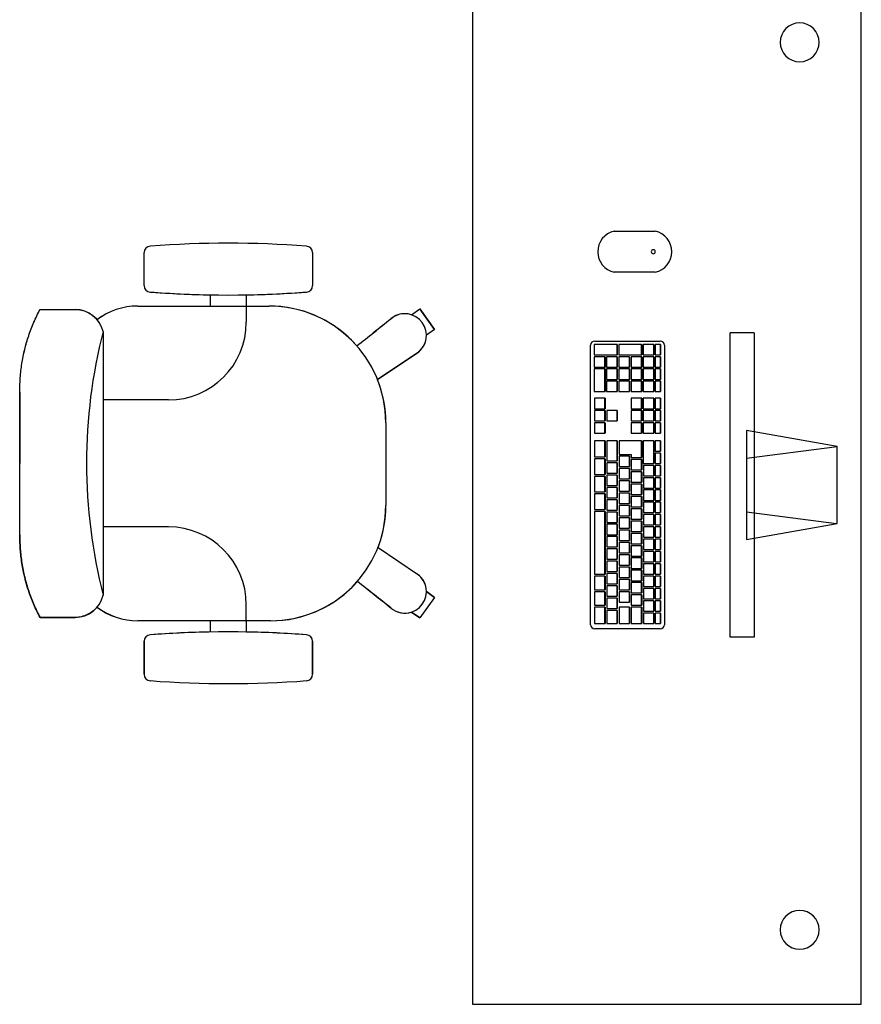
# Model space of a CAD drawing. Extents: x -104 to 203, y -167 to 46.
# Drawn here: x -16 to -15, y -140 to -138 of the extents above; entities that cross this region are included whole.
import ezdxf

# ---------------------------------------------------------------- set-up
doc = ezdxf.new("R2010")
doc.units = 0
doc.layers.add('BASE', color=8, linetype='Continuous')

msp = doc.modelspace()

# ---------------------------------------------------------------- linework, layer by layer
at = {"layer": 'BASE', "color": 8}
for p, q in [((-15.2311, -138.3934), (-15.2311, -139.9934)), ((-14.6311, -139.9934), (-14.6311, -138.3934)), ((-15.0125, -138.7999), (-14.949, -138.7999)), ((-15.7376, -138.8838), (-15.7376, -138.833)), ((-15.7376, -138.8838), (-15.7376, -138.833)), ((-15.7376, -138.8838), (-15.7376, -138.833)), ((-15.4776, -138.833), (-15.4776, -138.8838)), ((-15.4776, -138.833), (-15.4776, -138.8838)), ((-15.4776, -138.833), (-15.4776, -138.8838)), ((-14.949, -138.8634), (-15.0125, -138.8634)), ((-15.635, -138.9154), (-15.635, -138.8982)), ((-15.635, -138.9154), (-15.635, -138.8982)), ((-15.635, -138.9154), (-15.635, -138.8982)), ((-15.58, -138.8981), (-15.58, -138.9154)), ((-15.58, -138.8981), (-15.58, -138.9154)), ((-15.58, -138.8981), (-15.58, -138.9154)), ((-15.8982, -138.9206), (-15.844, -138.9206)), ((-15.8982, -138.9206), (-15.854, -138.9206)), ((-15.8882, -138.9206), (-15.844, -138.9206)), ((-15.7476, -138.9154), (-15.635, -138.9154)), ((-15.7476, -138.9154), (-15.5451, -138.9154)), ((-15.7476, -138.9154), (-15.5451, -138.9154)), ((-15.58, -138.9154), (-15.5451, -138.9154)), ((-15.58, -138.9154), (-15.58, -138.9404)), ((-15.3251, -138.9289), (-15.3124, -138.9198)), ((-15.3251, -138.9289), (-15.3124, -138.9198)), ((-15.3251, -138.9289), (-15.3124, -138.9198)), ((-15.3124, -138.9198), (-15.2894, -138.9514)), ((-15.2894, -138.9514), (-15.3124, -138.9198)), ((-15.2894, -138.9514), (-15.3124, -138.9198)), ((-15.2894, -138.9514), (-15.3124, -138.9198)), ((-15.2894, -138.9514), (-15.3124, -138.9198)), ((-15.2894, -138.9514), (-15.3124, -138.9198)), ((-15.2894, -138.9514), (-15.3124, -138.9198)), ((-15.3571, -138.9352), (-15.355, -138.9337)), ((-15.355, -138.9337), (-15.3571, -138.9352)), ((-15.355, -138.9337), (-15.3571, -138.9352)), ((-15.8009, -138.9546), (-15.8009, -139.3611)), ((-15.2894, -138.9514), (-15.302, -138.9606)), ((-15.2894, -138.9514), (-15.302, -138.9606)), ((-15.2894, -138.9514), (-15.302, -138.9606)), ((-14.7964, -138.9567), (-14.8335, -138.9567)), ((-14.8335, -139.4266), (-14.8335, -138.9567)), ((-14.7964, -138.9567), (-14.7964, -139.4266)), ((-15.0423, -138.9695), (-14.9412, -138.9695)), ((-15.3158, -138.9876), (-15.3774, -139.0291)), ((-15.3774, -139.0291), (-15.3158, -138.9876)), ((-15.3774, -139.0291), (-15.3158, -138.9876)), ((-15.0487, -139.4074), (-15.0487, -138.9759)), ((-15.0078, -138.9746), (-15.043, -138.9746)), ((-15.043, -138.9746), (-15.043, -138.9906)), ((-15.0078, -138.9906), (-15.0078, -138.9746)), ((-15.0078, -138.9746), (-15.0075, -138.9746)), ((-15.0075, -138.9746), (-15.0075, -138.9906)), ((-14.97, -138.9746), (-15.0051, -138.9746)), ((-15.0051, -138.9746), (-15.0051, -138.9906)), ((-14.97, -138.9906), (-14.97, -138.9746)), ((-14.97, -138.9746), (-14.9697, -138.9746)), ((-14.9697, -138.9746), (-14.9697, -138.9906)), ((-14.9513, -138.9746), (-14.9675, -138.9746)), ((-14.9675, -138.9746), (-14.9675, -138.9906)), ((-14.9513, -138.9906), (-14.9513, -138.9746)), ((-14.9513, -138.9746), (-14.951, -138.9746)), ((-14.951, -138.9746), (-14.951, -138.9906)), ((-14.9491, -138.9746), (-14.9491, -138.9906)), ((-14.9411, -138.9746), (-14.9491, -138.9746)), ((-14.9411, -138.9906), (-14.9411, -138.9746)), ((-14.9411, -138.9746), (-14.9408, -138.9746)), ((-14.9408, -138.9746), (-14.9408, -138.9906)), ((-14.9348, -138.9759), (-14.9348, -139.4074)), ((-15.043, -138.9906), (-15.0078, -138.9906)), ((-15.0267, -138.9936), (-15.043, -138.9936)), ((-15.043, -138.9936), (-15.043, -139.0096)), ((-15.0267, -139.0096), (-15.0267, -138.9936)), ((-15.0267, -138.9936), (-15.0265, -138.9936)), ((-15.0265, -138.9936), (-15.0265, -139.0096)), ((-15.0078, -138.9936), (-15.0241, -138.9936)), ((-15.0241, -138.9936), (-15.0241, -139.0096)), ((-15.0078, -138.9906), (-15.0075, -138.9906)), ((-15.0078, -139.0096), (-15.0078, -138.9936)), ((-15.0078, -138.9936), (-15.0075, -138.9936)), ((-15.0075, -138.9936), (-15.0075, -139.0096)), ((-15.0051, -138.9906), (-14.97, -138.9906)), ((-14.9889, -138.9936), (-15.0051, -138.9936)), ((-15.0051, -138.9936), (-15.0051, -139.0096)), ((-14.9889, -139.0096), (-14.9889, -138.9936)), ((-14.9889, -138.9936), (-14.9886, -138.9936)), ((-14.9886, -138.9936), (-14.9886, -139.0096)), ((-14.97, -138.9936), (-14.9862, -138.9936)), ((-14.9862, -138.9936), (-14.9862, -139.0096)), ((-14.97, -138.9906), (-14.9697, -138.9906)), ((-14.97, -139.0096), (-14.97, -138.9936)), ((-14.97, -138.9936), (-14.9697, -138.9936)), ((-14.9697, -138.9936), (-14.9697, -139.0096)), ((-14.9675, -138.9906), (-14.9513, -138.9906)), ((-14.9513, -138.9936), (-14.9675, -138.9936)), ((-14.9675, -138.9936), (-14.9675, -139.0096)), ((-14.9513, -138.9906), (-14.951, -138.9906)), ((-14.9513, -139.0096), (-14.9513, -138.9936)), ((-14.9513, -138.9936), (-14.951, -138.9936)), ((-14.951, -138.9936), (-14.951, -139.0096)), ((-14.9491, -138.9906), (-14.9411, -138.9906)), ((-14.9491, -138.9936), (-14.9491, -139.0096)), ((-14.9411, -138.9936), (-14.9491, -138.9936)), ((-14.9411, -138.9906), (-14.9408, -138.9906)), ((-14.9411, -139.0096), (-14.9411, -138.9936)), ((-14.9411, -138.9936), (-14.9408, -138.9936)), ((-14.9408, -138.9936), (-14.9408, -139.0096)), ((-15.043, -139.0096), (-15.0267, -139.0096)), ((-15.0267, -139.0126), (-15.043, -139.0126)), ((-15.043, -139.0126), (-15.043, -139.0476)), ((-15.0267, -139.0096), (-15.0265, -139.0096)), ((-15.0267, -139.0476), (-15.0267, -139.0126)), ((-15.0267, -139.0126), (-15.0265, -139.0126)), ((-15.0265, -139.0126), (-15.0265, -139.0476)), ((-15.0241, -139.0096), (-15.0078, -139.0096)), ((-15.0078, -139.0126), (-15.0241, -139.0126)), ((-15.0241, -139.0126), (-15.0241, -139.0286)), ((-15.0078, -139.0096), (-15.0075, -139.0096)), ((-15.0078, -139.0286), (-15.0078, -139.0126)), ((-15.0078, -139.0126), (-15.0075, -139.0126)), ((-15.0075, -139.0126), (-15.0075, -139.0286)), ((-15.0051, -139.0096), (-14.9889, -139.0096)), ((-14.9889, -139.0126), (-15.0051, -139.0126)), ((-15.0051, -139.0126), (-15.0051, -139.0286)), ((-14.9889, -139.0096), (-14.9886, -139.0096)), ((-14.9889, -139.0286), (-14.9889, -139.0126)), ((-14.9889, -139.0126), (-14.9886, -139.0126)), ((-14.9886, -139.0126), (-14.9886, -139.0286)), ((-14.9862, -139.0096), (-14.97, -139.0096)), ((-14.97, -139.0126), (-14.9862, -139.0126)), ((-14.9862, -139.0126), (-14.9862, -139.0286)), ((-14.97, -139.0096), (-14.9697, -139.0096)), ((-14.97, -139.0286), (-14.97, -139.0126)), ((-14.97, -139.0126), (-14.9697, -139.0126)), ((-14.9697, -139.0126), (-14.9697, -139.0286)), ((-14.9675, -139.0096), (-14.9513, -139.0096)), ((-14.9513, -139.0126), (-14.9675, -139.0126)), ((-14.9675, -139.0126), (-14.9675, -139.0286)), ((-14.9513, -139.0096), (-14.951, -139.0096)), ((-14.9513, -139.0286), (-14.9513, -139.0126)), ((-14.9513, -139.0126), (-14.951, -139.0126)), ((-14.951, -139.0126), (-14.951, -139.0286)), ((-14.9491, -139.0096), (-14.9411, -139.0096)), ((-14.9491, -139.0126), (-14.9491, -139.0286)), ((-14.9411, -139.0126), (-14.9491, -139.0126)), ((-14.9411, -139.0096), (-14.9408, -139.0096)), ((-14.9411, -139.0286), (-14.9411, -139.0126)), ((-14.9411, -139.0126), (-14.9408, -139.0126)), ((-14.9408, -139.0126), (-14.9408, -139.0286)), ((-15.0241, -139.0286), (-15.0078, -139.0286)), ((-15.0078, -139.0316), (-15.0241, -139.0316)), ((-15.0241, -139.0316), (-15.0241, -139.0476)), ((-15.0078, -139.0286), (-15.0075, -139.0286)), ((-15.0078, -139.0476), (-15.0078, -139.0316)), ((-15.0078, -139.0316), (-15.0075, -139.0316)), ((-15.0075, -139.0316), (-15.0075, -139.0476)), ((-15.0051, -139.0286), (-14.9889, -139.0286)), ((-14.9889, -139.0316), (-15.0051, -139.0316)), ((-15.0051, -139.0316), (-15.0051, -139.0476)), ((-14.9889, -139.0286), (-14.9886, -139.0286)), ((-14.9889, -139.0476), (-14.9889, -139.0316)), ((-14.9889, -139.0316), (-14.9886, -139.0316)), ((-14.9886, -139.0316), (-14.9886, -139.0476)), ((-14.9862, -139.0286), (-14.97, -139.0286)), ((-14.97, -139.0316), (-14.9862, -139.0316)), ((-14.9862, -139.0316), (-14.9862, -139.0476)), ((-14.97, -139.0286), (-14.9697, -139.0286)), ((-14.97, -139.0476), (-14.97, -139.0316)), ((-14.97, -139.0316), (-14.9697, -139.0316)), ((-14.9697, -139.0316), (-14.9697, -139.0476)), ((-14.9675, -139.0286), (-14.9513, -139.0286)), ((-14.9513, -139.0316), (-14.9675, -139.0316)), ((-14.9675, -139.0316), (-14.9675, -139.0476)), ((-14.9513, -139.0286), (-14.951, -139.0286)), ((-14.9513, -139.0476), (-14.9513, -139.0316)), ((-14.9513, -139.0316), (-14.951, -139.0316)), ((-14.951, -139.0316), (-14.951, -139.0476)), ((-14.9491, -139.0286), (-14.9411, -139.0286)), ((-14.9491, -139.0316), (-14.9491, -139.0476)), ((-14.9411, -139.0316), (-14.9491, -139.0316)), ((-14.9411, -139.0286), (-14.9408, -139.0286)), ((-14.9411, -139.0476), (-14.9411, -139.0316)), ((-14.9411, -139.0316), (-14.9408, -139.0316)), ((-14.9408, -139.0316), (-14.9408, -139.0476)), ((-15.9296, -139.1584), (-15.9296, -139.0482)), ((-15.9296, -139.0482), (-15.9296, -139.1584)), ((-15.043, -139.0476), (-15.0267, -139.0476)), ((-15.0267, -139.0476), (-15.0265, -139.0476)), ((-15.0241, -139.0476), (-15.0078, -139.0476)), ((-15.0078, -139.0476), (-15.0075, -139.0476)), ((-15.0051, -139.0476), (-14.9889, -139.0476)), ((-14.9889, -139.0476), (-14.9886, -139.0476)), ((-14.9862, -139.0476), (-14.97, -139.0476)), ((-14.97, -139.0476), (-14.9697, -139.0476)), ((-14.9675, -139.0476), (-14.9513, -139.0476)), ((-14.9513, -139.0476), (-14.951, -139.0476)), ((-14.9491, -139.0476), (-14.9411, -139.0476)), ((-14.9411, -139.0476), (-14.9408, -139.0476)), ((-15.7, -139.0604), (-15.8009, -139.0604)), ((-15.0267, -139.0579), (-15.0427, -139.0579)), ((-15.0427, -139.0579), (-15.0427, -139.0739)), ((-15.0267, -139.0739), (-15.0267, -139.0579)), ((-15.0265, -139.0579), (-15.0267, -139.0579)), ((-15.0265, -139.0579), (-15.0265, -139.0739)), ((-14.97, -139.0579), (-14.9859, -139.0579)), ((-14.9859, -139.0579), (-14.9859, -139.0739)), ((-14.97, -139.0739), (-14.97, -139.0579)), ((-14.9697, -139.0579), (-14.97, -139.0579)), ((-14.9697, -139.0579), (-14.9697, -139.0739)), ((-14.9513, -139.0579), (-14.9675, -139.0579)), ((-14.9675, -139.0579), (-14.9675, -139.0739)), ((-14.9513, -139.0739), (-14.9513, -139.0579)), ((-14.9513, -139.0579), (-14.951, -139.0579)), ((-14.951, -139.0579), (-14.951, -139.0739)), ((-14.9491, -139.0579), (-14.9491, -139.0739)), ((-14.9411, -139.0579), (-14.9491, -139.0579)), ((-14.9411, -139.0739), (-14.9411, -139.0579)), ((-14.9411, -139.0579), (-14.9408, -139.0579)), ((-14.9408, -139.0579), (-14.9408, -139.0739)), ((-15.0427, -139.0739), (-15.0267, -139.0739)), ((-15.0267, -139.0769), (-15.0427, -139.0769)), ((-15.0427, -139.0769), (-15.0427, -139.0929)), ((-15.0267, -139.0739), (-15.0265, -139.0739)), ((-15.0267, -139.0929), (-15.0267, -139.0769)), ((-15.0267, -139.0769), (-15.0265, -139.0769)), ((-15.0265, -139.0769), (-15.0265, -139.0929)), ((-15.0078, -139.0769), (-15.0238, -139.0769)), ((-15.0238, -139.0769), (-15.0238, -139.0929)), ((-15.0078, -139.0929), (-15.0078, -139.0769)), ((-15.0078, -139.0769), (-15.0075, -139.0769)), ((-15.0075, -139.0769), (-15.0075, -139.0929)), ((-14.9859, -139.0739), (-14.97, -139.0739)), ((-14.97, -139.0769), (-14.9859, -139.0769)), ((-14.9859, -139.0769), (-14.9859, -139.0929)), ((-14.97, -139.0739), (-14.9697, -139.0739)), ((-14.97, -139.0929), (-14.97, -139.0769)), ((-14.97, -139.0769), (-14.9697, -139.0769)), ((-14.9697, -139.0769), (-14.9697, -139.0929)), ((-14.9675, -139.0739), (-14.9513, -139.0739)), ((-14.9513, -139.0769), (-14.9675, -139.0769)), ((-14.9675, -139.0769), (-14.9675, -139.0929)), ((-14.9513, -139.0739), (-14.951, -139.0739)), ((-14.9513, -139.0929), (-14.9513, -139.0769)), ((-14.9513, -139.0769), (-14.951, -139.0769)), ((-14.951, -139.0769), (-14.951, -139.0929)), ((-14.9491, -139.0739), (-14.9411, -139.0739)), ((-14.9491, -139.0769), (-14.9491, -139.0929)), ((-14.9411, -139.0769), (-14.9491, -139.0769)), ((-14.9411, -139.0739), (-14.9408, -139.0739)), ((-14.9411, -139.0929), (-14.9411, -139.0769)), ((-14.9411, -139.0769), (-14.9408, -139.0769)), ((-14.9408, -139.0769), (-14.9408, -139.0929)), ((-15.0427, -139.0929), (-15.0267, -139.0929)), ((-15.0265, -139.0929), (-15.0267, -139.0929)), ((-15.0238, -139.0929), (-15.0078, -139.0929)), ((-15.0075, -139.0929), (-15.0078, -139.0929)), ((-14.9859, -139.0929), (-14.97, -139.0929)), ((-14.9697, -139.0929), (-14.97, -139.0929)), ((-14.9675, -139.0929), (-14.9513, -139.0929)), ((-14.9513, -139.0929), (-14.951, -139.0929)), ((-14.9491, -139.0929), (-14.9411, -139.0929)), ((-14.9411, -139.0929), (-14.9408, -139.0929)), ((-15.3646, -139.0959), (-15.3646, -139.2234)), ((-15.3646, -139.0959), (-15.3646, -139.2234)), ((-15.3646, -139.0959), (-15.3646, -139.2234)), ((-15.0267, -139.0959), (-15.0427, -139.0959)), ((-15.0427, -139.0959), (-15.0427, -139.1119)), ((-15.0267, -139.1119), (-15.0267, -139.0959)), ((-15.0267, -139.0959), (-15.0265, -139.0959)), ((-15.0265, -139.0959), (-15.0265, -139.1119)), ((-14.97, -139.0959), (-14.9859, -139.0959)), ((-14.9859, -139.0959), (-14.9859, -139.1119)), ((-14.97, -139.1119), (-14.97, -139.0959)), ((-14.97, -139.0959), (-14.9697, -139.0959)), ((-14.9697, -139.0959), (-14.9697, -139.1119)), ((-14.9513, -139.0959), (-14.9675, -139.0959)), ((-14.9675, -139.0959), (-14.9675, -139.1119)), ((-14.9513, -139.1119), (-14.9513, -139.0959)), ((-14.9513, -139.0959), (-14.951, -139.0959)), ((-14.951, -139.0959), (-14.951, -139.1119)), ((-14.9491, -139.0959), (-14.9491, -139.1119)), ((-14.9411, -139.0959), (-14.9491, -139.0959)), ((-14.9411, -139.1119), (-14.9411, -139.0959)), ((-14.9411, -139.0959), (-14.9408, -139.0959)), ((-14.9408, -139.0959), (-14.9408, -139.1119)), ((-14.8081, -139.1075), (-14.8081, -139.2758)), ((-14.6682, -139.1322), (-14.8081, -139.1075)), ((-15.0427, -139.1119), (-15.0267, -139.1119)), ((-15.0267, -139.1234), (-15.0427, -139.1234)), ((-15.0427, -139.1234), (-15.0427, -139.1484)), ((-15.0265, -139.1119), (-15.0267, -139.1119)), ((-15.0267, -139.1484), (-15.0267, -139.1234)), ((-15.0267, -139.1234), (-15.0265, -139.1234)), ((-15.0265, -139.1234), (-15.0265, -139.1484)), ((-15.0238, -139.1234), (-15.0238, -139.1544)), ((-15.0078, -139.1234), (-15.0238, -139.1234)), ((-15.0078, -139.1544), (-15.0078, -139.1234)), ((-15.0078, -139.1234), (-15.0075, -139.1234)), ((-15.0075, -139.1234), (-15.0075, -139.1544)), ((-14.97, -139.1234), (-15.0048, -139.1234)), ((-15.0048, -139.1234), (-15.0048, -139.1444)), ((-14.9859, -139.1119), (-14.97, -139.1119)), ((-14.9697, -139.1119), (-14.97, -139.1119)), ((-14.97, -139.1494), (-14.97, -139.1234)), ((-14.97, -139.1234), (-14.9697, -139.1234)), ((-14.9697, -139.1234), (-14.9697, -139.1494)), ((-14.9675, -139.1119), (-14.9513, -139.1119)), ((-14.9513, -139.1234), (-14.9675, -139.1234)), ((-14.9675, -139.1234), (-14.9675, -139.1584)), ((-14.9513, -139.1119), (-14.951, -139.1119)), ((-14.9513, -139.1584), (-14.9513, -139.1234)), ((-14.9513, -139.1234), (-14.951, -139.1234)), ((-14.951, -139.1234), (-14.951, -139.1584)), ((-14.9491, -139.1119), (-14.9411, -139.1119)), ((-14.9491, -139.1234), (-14.9491, -139.1394)), ((-14.9411, -139.1234), (-14.9491, -139.1234)), ((-14.9411, -139.1119), (-14.9408, -139.1119)), ((-14.9411, -139.1394), (-14.9411, -139.1234)), ((-14.9411, -139.1234), (-14.9408, -139.1234)), ((-14.9408, -139.1234), (-14.9408, -139.1394)), ((-14.9491, -139.1394), (-14.9411, -139.1394)), ((-14.9411, -139.1394), (-14.9408, -139.1394)), ((-14.8081, -139.1501), (-14.6682, -139.1322)), ((-14.6681, -139.2511), (-14.6682, -139.1322)), ((-15.0427, -139.1484), (-15.0267, -139.1484)), ((-15.0267, -139.1514), (-15.0427, -139.1514)), ((-15.0427, -139.1514), (-15.0427, -139.1754)), ((-15.0267, -139.1484), (-15.0265, -139.1484)), ((-15.0267, -139.1754), (-15.0267, -139.1514)), ((-15.0267, -139.1514), (-15.0265, -139.1514)), ((-15.0265, -139.1514), (-15.0265, -139.1754)), ((-15.0238, -139.1544), (-15.0078, -139.1544)), ((-15.0078, -139.1544), (-15.0075, -139.1544)), ((-15.0048, -139.1444), (-14.9859, -139.1444)), ((-15.0048, -139.1474), (-15.0048, -139.1634)), ((-14.9889, -139.1474), (-15.0048, -139.1474)), ((-14.9889, -139.1634), (-14.9889, -139.1474)), ((-14.9889, -139.1474), (-14.9886, -139.1474)), ((-14.9886, -139.1474), (-14.9886, -139.1634)), ((-14.9859, -139.1444), (-14.9859, -139.1494)), ((-14.9859, -139.1494), (-14.97, -139.1494)), ((-14.9859, -139.1524), (-14.9859, -139.1684)), ((-14.97, -139.1524), (-14.9859, -139.1524)), ((-14.97, -139.1494), (-14.9697, -139.1494)), ((-14.97, -139.1684), (-14.97, -139.1524)), ((-14.97, -139.1524), (-14.9697, -139.1524)), ((-14.9697, -139.1524), (-14.9697, -139.1684)), ((-14.9491, -139.1424), (-14.9491, -139.1584)), ((-14.9411, -139.1424), (-14.9491, -139.1424)), ((-14.9411, -139.1584), (-14.9411, -139.1424)), ((-14.9411, -139.1424), (-14.9408, -139.1424)), ((-14.9408, -139.1424), (-14.9408, -139.1584)), ((-15.9296, -139.2686), (-15.9296, -139.1584)), ((-15.9296, -139.2686), (-15.9296, -139.1584)), ((-15.0238, -139.1574), (-15.0238, -139.1734)), ((-15.0078, -139.1574), (-15.0238, -139.1574)), ((-15.0078, -139.1734), (-15.0078, -139.1574)), ((-15.0078, -139.1574), (-15.0075, -139.1574)), ((-15.0075, -139.1574), (-15.0075, -139.1734)), ((-15.0048, -139.1634), (-14.9889, -139.1634)), ((-15.0048, -139.1664), (-15.0048, -139.1824)), ((-14.9889, -139.1664), (-15.0048, -139.1664)), ((-14.9889, -139.1634), (-14.9886, -139.1634)), ((-14.9889, -139.1824), (-14.9889, -139.1664)), ((-14.9889, -139.1664), (-14.9886, -139.1664)), ((-14.9886, -139.1664), (-14.9886, -139.1824)), ((-14.9859, -139.1684), (-14.97, -139.1684)), ((-14.97, -139.1684), (-14.9697, -139.1684)), ((-14.9675, -139.1584), (-14.9513, -139.1584)), ((-14.9673, -139.1614), (-14.9673, -139.1774)), ((-14.9513, -139.1614), (-14.9673, -139.1614)), ((-14.9513, -139.1584), (-14.951, -139.1584)), ((-14.9513, -139.1774), (-14.9513, -139.1614)), ((-14.9513, -139.1614), (-14.951, -139.1614)), ((-14.951, -139.1614), (-14.951, -139.1774)), ((-14.9491, -139.1584), (-14.9411, -139.1584)), ((-14.9491, -139.1614), (-14.9491, -139.1774)), ((-14.9411, -139.1614), (-14.9491, -139.1614)), ((-14.9411, -139.1584), (-14.9408, -139.1584)), ((-14.9411, -139.1774), (-14.9411, -139.1614)), ((-14.9411, -139.1614), (-14.9408, -139.1614)), ((-14.9408, -139.1614), (-14.9408, -139.1774)), ((-15.0427, -139.1754), (-15.0267, -139.1754)), ((-15.0267, -139.1784), (-15.0427, -139.1784)), ((-15.0427, -139.1784), (-15.0427, -139.2024)), ((-15.0267, -139.1754), (-15.0265, -139.1754)), ((-15.0267, -139.2024), (-15.0267, -139.1784)), ((-15.0267, -139.1784), (-15.0265, -139.1784)), ((-15.0265, -139.1784), (-15.0265, -139.2024)), ((-15.0238, -139.1734), (-15.0078, -139.1734)), ((-15.0238, -139.1764), (-15.0238, -139.1924)), ((-15.0078, -139.1764), (-15.0238, -139.1764)), ((-15.0078, -139.1734), (-15.0075, -139.1734)), ((-15.0078, -139.1924), (-15.0078, -139.1764)), ((-15.0078, -139.1764), (-15.0075, -139.1764)), ((-15.0075, -139.1764), (-15.0075, -139.1924)), ((-15.0048, -139.1824), (-14.9889, -139.1824)), ((-15.0048, -139.1854), (-15.0048, -139.2014)), ((-14.9889, -139.1854), (-15.0048, -139.1854)), ((-14.9889, -139.1824), (-14.9886, -139.1824)), ((-14.9889, -139.2014), (-14.9889, -139.1854)), ((-14.9889, -139.1854), (-14.9886, -139.1854)), ((-14.9886, -139.1854), (-14.9886, -139.2014)), ((-14.9859, -139.1714), (-14.9859, -139.1874)), ((-14.97, -139.1714), (-14.9859, -139.1714)), ((-14.97, -139.1874), (-14.97, -139.1714)), ((-14.97, -139.1714), (-14.9697, -139.1714)), ((-14.9697, -139.1714), (-14.9697, -139.1874)), ((-14.9673, -139.1774), (-14.9513, -139.1774)), ((-14.9673, -139.1804), (-14.9673, -139.1964)), ((-14.9513, -139.1804), (-14.9673, -139.1804)), ((-14.9513, -139.1774), (-14.951, -139.1774)), ((-14.9513, -139.1964), (-14.9513, -139.1804)), ((-14.9513, -139.1804), (-14.951, -139.1804)), ((-14.951, -139.1804), (-14.951, -139.1964)), ((-14.9491, -139.1774), (-14.9411, -139.1774)), ((-14.9491, -139.1804), (-14.9491, -139.1964)), ((-14.9411, -139.1804), (-14.9491, -139.1804)), ((-14.9411, -139.1774), (-14.9408, -139.1774)), ((-14.9411, -139.1964), (-14.9411, -139.1804)), ((-14.9411, -139.1804), (-14.9408, -139.1804)), ((-14.9408, -139.1804), (-14.9408, -139.1964)), ((-15.0238, -139.1924), (-15.0078, -139.1924)), ((-15.0238, -139.1954), (-15.0238, -139.2114)), ((-15.0078, -139.1954), (-15.0238, -139.1954)), ((-15.0078, -139.1924), (-15.0075, -139.1924)), ((-15.0078, -139.2114), (-15.0078, -139.1954)), ((-15.0078, -139.1954), (-15.0075, -139.1954)), ((-15.0075, -139.1954), (-15.0075, -139.2114)), ((-15.0048, -139.2014), (-14.9889, -139.2014)), ((-14.9889, -139.2014), (-14.9886, -139.2014)), ((-14.9859, -139.1874), (-14.97, -139.1874)), ((-14.9859, -139.1904), (-14.9859, -139.2064)), ((-14.97, -139.1904), (-14.9859, -139.1904)), ((-14.97, -139.1874), (-14.9697, -139.1874)), ((-14.97, -139.2064), (-14.97, -139.1904)), ((-14.97, -139.1904), (-14.9697, -139.1904)), ((-14.9697, -139.1904), (-14.9697, -139.2064)), ((-14.9673, -139.1964), (-14.9513, -139.1964)), ((-14.9673, -139.1994), (-14.9673, -139.2154)), ((-14.9513, -139.1994), (-14.9673, -139.1994)), ((-14.9513, -139.1964), (-14.951, -139.1964)), ((-14.9513, -139.2154), (-14.9513, -139.1994)), ((-14.9513, -139.1994), (-14.951, -139.1994)), ((-14.951, -139.1994), (-14.951, -139.2154)), ((-14.9491, -139.1964), (-14.9411, -139.1964)), ((-14.9491, -139.1994), (-14.9491, -139.2154)), ((-14.9411, -139.1994), (-14.9491, -139.1994)), ((-14.9411, -139.1964), (-14.9408, -139.1964)), ((-14.9411, -139.2154), (-14.9411, -139.1994)), ((-14.9411, -139.1994), (-14.9408, -139.1994)), ((-14.9408, -139.1994), (-14.9408, -139.2154)), ((-15.0427, -139.2024), (-15.0267, -139.2024)), ((-15.0267, -139.2054), (-15.0427, -139.2054)), ((-15.0427, -139.2054), (-15.0427, -139.2294)), ((-15.0267, -139.2024), (-15.0265, -139.2024)), ((-15.0267, -139.2294), (-15.0267, -139.2054)), ((-15.0267, -139.2054), (-15.0265, -139.2054)), ((-15.0265, -139.2054), (-15.0265, -139.2294)), ((-15.0238, -139.2114), (-15.0078, -139.2114)), ((-15.0238, -139.2144), (-15.0238, -139.2304)), ((-15.0078, -139.2144), (-15.0238, -139.2144)), ((-15.0078, -139.2114), (-15.0075, -139.2114)), ((-15.0078, -139.2304), (-15.0078, -139.2144)), ((-15.0078, -139.2144), (-15.0075, -139.2144)), ((-15.0075, -139.2144), (-15.0075, -139.2304)), ((-15.0048, -139.2044), (-15.0048, -139.2204)), ((-14.9889, -139.2044), (-15.0048, -139.2044)), ((-14.9889, -139.2204), (-14.9889, -139.2044)), ((-14.9889, -139.2044), (-14.9886, -139.2044)), ((-14.9886, -139.2044), (-14.9886, -139.2204)), ((-14.9859, -139.2064), (-14.97, -139.2064)), ((-14.9859, -139.2094), (-14.9859, -139.2254)), ((-14.97, -139.2094), (-14.9859, -139.2094)), ((-14.97, -139.2064), (-14.9697, -139.2064)), ((-14.97, -139.2254), (-14.97, -139.2094)), ((-14.97, -139.2094), (-14.9697, -139.2094)), ((-14.9697, -139.2094), (-14.9697, -139.2254)), ((-14.9673, -139.2154), (-14.9513, -139.2154)), ((-14.9513, -139.2154), (-14.951, -139.2154)), ((-14.9491, -139.2154), (-14.9411, -139.2154)), ((-14.9411, -139.2154), (-14.9408, -139.2154)), ((-15.0427, -139.2294), (-15.0267, -139.2294)), ((-15.0267, -139.2294), (-15.0265, -139.2294)), ((-15.0238, -139.2304), (-15.0078, -139.2304)), ((-15.0078, -139.2304), (-15.0075, -139.2304)), ((-15.0048, -139.2204), (-14.9889, -139.2204)), ((-15.0048, -139.2234), (-15.0048, -139.2394)), ((-14.9889, -139.2234), (-15.0048, -139.2234)), ((-14.9889, -139.2204), (-14.9886, -139.2204)), ((-14.9889, -139.2394), (-14.9889, -139.2234)), ((-14.9889, -139.2234), (-14.9886, -139.2234)), ((-14.9886, -139.2234), (-14.9886, -139.2394)), ((-14.9859, -139.2254), (-14.97, -139.2254)), ((-14.9859, -139.2284), (-14.9859, -139.2444)), ((-14.97, -139.2284), (-14.9859, -139.2284)), ((-14.97, -139.2254), (-14.9697, -139.2254)), ((-14.97, -139.2444), (-14.97, -139.2284)), ((-14.97, -139.2284), (-14.9697, -139.2284)), ((-14.9697, -139.2284), (-14.9697, -139.2444)), ((-14.9673, -139.2184), (-14.9673, -139.2344)), ((-14.9513, -139.2184), (-14.9673, -139.2184)), ((-14.9513, -139.2344), (-14.9513, -139.2184)), ((-14.9513, -139.2184), (-14.951, -139.2184)), ((-14.951, -139.2184), (-14.951, -139.2344)), ((-14.9491, -139.2184), (-14.9491, -139.2344)), ((-14.9411, -139.2184), (-14.9491, -139.2184)), ((-14.9411, -139.2344), (-14.9411, -139.2184)), ((-14.9411, -139.2184), (-14.9408, -139.2184)), ((-14.9408, -139.2184), (-14.9408, -139.2344)), ((-15.0427, -139.2324), (-15.0427, -139.3294)), ((-15.0267, -139.2324), (-15.0427, -139.2324)), ((-15.0267, -139.3294), (-15.0267, -139.2324)), ((-15.0267, -139.2324), (-15.0265, -139.2324)), ((-15.0265, -139.2324), (-15.0265, -139.3294)), ((-15.0238, -139.2334), (-15.0238, -139.2494)), ((-15.0078, -139.2334), (-15.0238, -139.2334)), ((-15.0078, -139.2494), (-15.0078, -139.2334)), ((-15.0078, -139.2334), (-15.0075, -139.2334)), ((-15.0075, -139.2334), (-15.0075, -139.2494)), ((-15.0048, -139.2394), (-14.9889, -139.2394)), ((-15.0048, -139.2424), (-15.0048, -139.2584)), ((-14.9889, -139.2424), (-15.0048, -139.2424)), ((-14.9889, -139.2394), (-14.9886, -139.2394)), ((-14.9889, -139.2584), (-14.9889, -139.2424)), ((-14.9889, -139.2424), (-14.9886, -139.2424)), ((-14.9886, -139.2424), (-14.9886, -139.2584)), ((-14.9859, -139.2444), (-14.97, -139.2444)), ((-14.97, -139.2444), (-14.9697, -139.2444)), ((-14.9673, -139.2344), (-14.9513, -139.2344)), ((-14.9673, -139.2374), (-14.9673, -139.2534)), ((-14.9513, -139.2374), (-14.9673, -139.2374)), ((-14.9513, -139.2344), (-14.951, -139.2344)), ((-14.9513, -139.2534), (-14.9513, -139.2374)), ((-14.9513, -139.2374), (-14.951, -139.2374)), ((-14.951, -139.2374), (-14.951, -139.2534)), ((-14.9491, -139.2344), (-14.9411, -139.2344)), ((-14.9491, -139.2374), (-14.9491, -139.2534)), ((-14.9411, -139.2374), (-14.9491, -139.2374)), ((-14.9411, -139.2344), (-14.9408, -139.2344)), ((-14.9411, -139.2534), (-14.9411, -139.2374)), ((-14.9411, -139.2374), (-14.9408, -139.2374)), ((-14.9408, -139.2374), (-14.9408, -139.2534)), ((-14.8081, -139.2332), (-14.6695, -139.2509)), ((-15.7, -139.2564), (-15.8009, -139.2564)), ((-15.0238, -139.2494), (-15.0078, -139.2494)), ((-15.0238, -139.2524), (-15.0238, -139.2684)), ((-15.0078, -139.2524), (-15.0238, -139.2524)), ((-15.0078, -139.2494), (-15.0075, -139.2494)), ((-15.0078, -139.2684), (-15.0078, -139.2524)), ((-15.0078, -139.2524), (-15.0075, -139.2524)), ((-15.0075, -139.2524), (-15.0075, -139.2684)), ((-15.0048, -139.2584), (-14.9889, -139.2584)), ((-15.0048, -139.2614), (-15.0048, -139.2774)), ((-14.9889, -139.2614), (-15.0048, -139.2614)), ((-14.9889, -139.2584), (-14.9886, -139.2584)), ((-14.9889, -139.2774), (-14.9889, -139.2614)), ((-14.9889, -139.2614), (-14.9886, -139.2614)), ((-14.9886, -139.2614), (-14.9886, -139.2774)), ((-14.9859, -139.2474), (-14.9859, -139.2634)), ((-14.97, -139.2474), (-14.9859, -139.2474)), ((-14.97, -139.2634), (-14.97, -139.2474)), ((-14.97, -139.2474), (-14.9697, -139.2474)), ((-14.9697, -139.2474), (-14.9697, -139.2634)), ((-14.9673, -139.2534), (-14.9513, -139.2534)), ((-14.9673, -139.2564), (-14.9673, -139.2724)), ((-14.9513, -139.2564), (-14.9673, -139.2564)), ((-14.9513, -139.2534), (-14.951, -139.2534)), ((-14.9513, -139.2724), (-14.9513, -139.2564)), ((-14.9513, -139.2564), (-14.951, -139.2564)), ((-14.951, -139.2564), (-14.951, -139.2724)), ((-14.9491, -139.2534), (-14.9411, -139.2534)), ((-14.9491, -139.2564), (-14.9491, -139.2724)), ((-14.9411, -139.2564), (-14.9491, -139.2564)), ((-14.9411, -139.2534), (-14.9408, -139.2534)), ((-14.9411, -139.2724), (-14.9411, -139.2564)), ((-14.9411, -139.2564), (-14.9408, -139.2564)), ((-14.9408, -139.2564), (-14.9408, -139.2724)), ((-14.8081, -139.2758), (-14.6681, -139.2511)), ((-15.0238, -139.2684), (-15.0078, -139.2684)), ((-15.0238, -139.2714), (-15.0238, -139.2874)), ((-15.0078, -139.2714), (-15.0238, -139.2714)), ((-15.0078, -139.2684), (-15.0075, -139.2684)), ((-15.0078, -139.2874), (-15.0078, -139.2714)), ((-15.0078, -139.2714), (-15.0075, -139.2714)), ((-15.0075, -139.2714), (-15.0075, -139.2874)), ((-15.0048, -139.2774), (-14.9889, -139.2774)), ((-14.9889, -139.2774), (-14.9886, -139.2774)), ((-14.9859, -139.2634), (-14.97, -139.2634)), ((-14.9859, -139.2664), (-14.9859, -139.2824)), ((-14.97, -139.2664), (-14.9859, -139.2664)), ((-14.97, -139.2634), (-14.9697, -139.2634)), ((-14.97, -139.2824), (-14.97, -139.2664)), ((-14.97, -139.2664), (-14.9697, -139.2664)), ((-14.9697, -139.2664), (-14.9697, -139.2824)), ((-14.9673, -139.2724), (-14.9513, -139.2724)), ((-14.9673, -139.2754), (-14.9673, -139.2914)), ((-14.9513, -139.2754), (-14.9673, -139.2754)), ((-14.9513, -139.2724), (-14.951, -139.2724)), ((-14.9513, -139.2914), (-14.9513, -139.2754)), ((-14.9513, -139.2754), (-14.951, -139.2754)), ((-14.951, -139.2754), (-14.951, -139.2914)), ((-14.9491, -139.2724), (-14.9411, -139.2724)), ((-14.9491, -139.2754), (-14.9491, -139.2914)), ((-14.9411, -139.2754), (-14.9491, -139.2754)), ((-14.9411, -139.2724), (-14.9408, -139.2724)), ((-14.9411, -139.2914), (-14.9411, -139.2754)), ((-14.9411, -139.2754), (-14.9408, -139.2754)), ((-14.9408, -139.2754), (-14.9408, -139.2914)), ((-15.3767, -139.2881), (-15.3158, -139.3292)), ((-15.3767, -139.2881), (-15.3158, -139.3292)), ((-15.3767, -139.2881), (-15.3158, -139.3292)), ((-15.0238, -139.2874), (-15.0078, -139.2874)), ((-15.0238, -139.2904), (-15.0238, -139.3064)), ((-15.0078, -139.2904), (-15.0238, -139.2904)), ((-15.0078, -139.2874), (-15.0075, -139.2874)), ((-15.0078, -139.3064), (-15.0078, -139.2904)), ((-15.0078, -139.2904), (-15.0075, -139.2904)), ((-15.0075, -139.2904), (-15.0075, -139.3064)), ((-15.0048, -139.2804), (-15.0048, -139.2964)), ((-14.9889, -139.2804), (-15.0048, -139.2804)), ((-14.9889, -139.2964), (-14.9889, -139.2804)), ((-14.9889, -139.2804), (-14.9886, -139.2804)), ((-14.9886, -139.2804), (-14.9886, -139.2964)), ((-14.9859, -139.2824), (-14.97, -139.2824)), ((-14.9859, -139.2854), (-14.9859, -139.3014)), ((-14.97, -139.2854), (-14.9859, -139.2854)), ((-14.97, -139.2824), (-14.9697, -139.2824)), ((-14.97, -139.3014), (-14.97, -139.2854)), ((-14.97, -139.2854), (-14.9697, -139.2854)), ((-14.9697, -139.2854), (-14.9697, -139.3014)), ((-14.9673, -139.2914), (-14.9513, -139.2914)), ((-14.9513, -139.2914), (-14.951, -139.2914)), ((-14.9491, -139.2914), (-14.9411, -139.2914)), ((-14.9411, -139.2914), (-14.9408, -139.2914)), ((-15.0238, -139.3064), (-15.0078, -139.3064)), ((-15.0078, -139.3064), (-15.0075, -139.3064)), ((-15.0048, -139.2964), (-14.9889, -139.2964)), ((-15.0048, -139.2994), (-15.0048, -139.3154)), ((-14.9889, -139.2994), (-15.0048, -139.2994)), ((-14.9889, -139.2964), (-14.9886, -139.2964)), ((-14.9889, -139.3154), (-14.9889, -139.2994)), ((-14.9889, -139.2994), (-14.9886, -139.2994)), ((-14.9886, -139.2994), (-14.9886, -139.3154)), ((-14.9859, -139.3014), (-14.97, -139.3014)), ((-14.9859, -139.3044), (-14.9859, -139.3204)), ((-14.97, -139.3044), (-14.9859, -139.3044)), ((-14.97, -139.3014), (-14.9697, -139.3014)), ((-14.97, -139.3204), (-14.97, -139.3044)), ((-14.97, -139.3044), (-14.9697, -139.3044)), ((-14.9697, -139.3044), (-14.9697, -139.3204)), ((-14.9673, -139.2944), (-14.9673, -139.3104)), ((-14.9513, -139.2944), (-14.9673, -139.2944)), ((-14.9513, -139.3104), (-14.9513, -139.2944)), ((-14.9513, -139.2944), (-14.951, -139.2944)), ((-14.951, -139.2944), (-14.951, -139.3104)), ((-14.9491, -139.2944), (-14.9491, -139.3104)), ((-14.9411, -139.2944), (-14.9491, -139.2944)), ((-14.9411, -139.3104), (-14.9411, -139.2944)), ((-14.9411, -139.2944), (-14.9408, -139.2944)), ((-14.9408, -139.2944), (-14.9408, -139.3104)), ((-15.0238, -139.3094), (-15.0238, -139.3254)), ((-15.0078, -139.3094), (-15.0238, -139.3094)), ((-15.0078, -139.3254), (-15.0078, -139.3094)), ((-15.0078, -139.3094), (-15.0075, -139.3094)), ((-15.0075, -139.3094), (-15.0075, -139.3254)), ((-15.0048, -139.3154), (-14.9889, -139.3154)), ((-15.0048, -139.3184), (-15.0048, -139.3344)), ((-14.9889, -139.3184), (-15.0048, -139.3184)), ((-14.9889, -139.3154), (-14.9886, -139.3154)), ((-14.9889, -139.3344), (-14.9889, -139.3184)), ((-14.9889, -139.3184), (-14.9886, -139.3184)), ((-14.9886, -139.3184), (-14.9886, -139.3344)), ((-14.9859, -139.3204), (-14.97, -139.3204)), ((-14.97, -139.3204), (-14.9697, -139.3204)), ((-14.9673, -139.3104), (-14.9513, -139.3104)), ((-14.9673, -139.3134), (-14.9673, -139.3294)), ((-14.9513, -139.3134), (-14.9673, -139.3134)), ((-14.9513, -139.3104), (-14.951, -139.3104)), ((-14.9513, -139.3294), (-14.9513, -139.3134)), ((-14.9513, -139.3134), (-14.951, -139.3134)), ((-14.951, -139.3134), (-14.951, -139.3294)), ((-14.9491, -139.3104), (-14.9411, -139.3104)), ((-14.9491, -139.3134), (-14.9491, -139.3294)), ((-14.9411, -139.3134), (-14.9491, -139.3134)), ((-14.9411, -139.3104), (-14.9408, -139.3104)), ((-14.9411, -139.3294), (-14.9411, -139.3134)), ((-14.9411, -139.3134), (-14.9408, -139.3134)), ((-14.9408, -139.3134), (-14.9408, -139.3294)), ((-15.0427, -139.3294), (-15.0267, -139.3294)), ((-15.0427, -139.3324), (-15.0427, -139.3534)), ((-15.0267, -139.3324), (-15.0427, -139.3324)), ((-15.0267, -139.3294), (-15.0265, -139.3294)), ((-15.0267, -139.3534), (-15.0267, -139.3324)), ((-15.0267, -139.3324), (-15.0265, -139.3324)), ((-15.0265, -139.3324), (-15.0265, -139.3534)), ((-15.0238, -139.3254), (-15.0078, -139.3254)), ((-15.0238, -139.3284), (-15.0238, -139.3444)), ((-15.0078, -139.3284), (-15.0238, -139.3284)), ((-15.0078, -139.3254), (-15.0075, -139.3254)), ((-15.0078, -139.3444), (-15.0078, -139.3284)), ((-15.0078, -139.3284), (-15.0075, -139.3284)), ((-15.0075, -139.3284), (-15.0075, -139.3444)), ((-15.0048, -139.3344), (-14.9889, -139.3344)), ((-15.0048, -139.3374), (-15.0048, -139.3534)), ((-14.9889, -139.3374), (-15.0048, -139.3374)), ((-14.9889, -139.3344), (-14.9886, -139.3344)), ((-14.9889, -139.3534), (-14.9889, -139.3374)), ((-14.9889, -139.3374), (-14.9886, -139.3374)), ((-14.9886, -139.3374), (-14.9886, -139.3534)), ((-14.9859, -139.3234), (-14.9859, -139.3394)), ((-14.97, -139.3234), (-14.9859, -139.3234)), ((-14.97, -139.3394), (-14.97, -139.3234)), ((-14.97, -139.3234), (-14.9697, -139.3234)), ((-14.9697, -139.3234), (-14.9697, -139.3394)), ((-14.9673, -139.3294), (-14.9513, -139.3294)), ((-14.9673, -139.3324), (-14.9673, -139.3484)), ((-14.9513, -139.3324), (-14.9673, -139.3324)), ((-14.9513, -139.3294), (-14.951, -139.3294)), ((-14.9513, -139.3484), (-14.9513, -139.3324)), ((-14.9513, -139.3324), (-14.951, -139.3324)), ((-14.951, -139.3324), (-14.951, -139.3484)), ((-14.9491, -139.3294), (-14.9411, -139.3294)), ((-14.9491, -139.3324), (-14.9491, -139.3484)), ((-14.9411, -139.3324), (-14.9491, -139.3324)), ((-14.9411, -139.3294), (-14.9408, -139.3294)), ((-14.9411, -139.3484), (-14.9411, -139.3324)), ((-14.9411, -139.3324), (-14.9408, -139.3324)), ((-14.9408, -139.3324), (-14.9408, -139.3484)), ((-15.0427, -139.3534), (-15.0267, -139.3534)), ((-15.0267, -139.3534), (-15.0265, -139.3534)), ((-15.0238, -139.3444), (-15.0078, -139.3444)), ((-15.0238, -139.3474), (-15.0238, -139.3634)), ((-15.0078, -139.3474), (-15.0238, -139.3474)), ((-15.0078, -139.3444), (-15.0075, -139.3444)), ((-15.0078, -139.3634), (-15.0078, -139.3474)), ((-15.0078, -139.3474), (-15.0075, -139.3474)), ((-15.0075, -139.3474), (-15.0075, -139.3634)), ((-15.0048, -139.3534), (-14.9889, -139.3534)), ((-14.9889, -139.3534), (-14.9886, -139.3534)), ((-14.9859, -139.3394), (-14.97, -139.3394)), ((-14.9859, -139.3424), (-14.9859, -139.3584)), ((-14.97, -139.3424), (-14.9859, -139.3424)), ((-14.97, -139.3394), (-14.9697, -139.3394)), ((-14.97, -139.3584), (-14.97, -139.3424)), ((-14.97, -139.3424), (-14.9697, -139.3424)), ((-14.9697, -139.3424), (-14.9697, -139.3584)), ((-14.9673, -139.3484), (-14.9513, -139.3484)), ((-14.9673, -139.3514), (-14.9673, -139.3674)), ((-14.9513, -139.3514), (-14.9673, -139.3514)), ((-14.9513, -139.3484), (-14.951, -139.3484)), ((-14.9513, -139.3674), (-14.9513, -139.3514)), ((-14.9513, -139.3514), (-14.951, -139.3514)), ((-14.951, -139.3514), (-14.951, -139.3674)), ((-14.9491, -139.3484), (-14.9411, -139.3484)), ((-14.9491, -139.3514), (-14.9491, -139.3674)), ((-14.9411, -139.3514), (-14.9491, -139.3514)), ((-14.9411, -139.3484), (-14.9408, -139.3484)), ((-14.9411, -139.3674), (-14.9411, -139.3514)), ((-14.9411, -139.3514), (-14.9408, -139.3514)), ((-14.9408, -139.3514), (-14.9408, -139.3674)), ((-15.2894, -139.3653), (-15.3124, -139.397)), ((-15.2894, -139.3653), (-15.3124, -139.397)), ((-15.2894, -139.3653), (-15.3124, -139.397)), ((-15.2894, -139.3653), (-15.3124, -139.397)), ((-15.2894, -139.3653), (-15.3124, -139.397)), ((-15.2894, -139.3653), (-15.3124, -139.397)), ((-15.2894, -139.3653), (-15.3124, -139.397)), ((-15.302, -139.3562), (-15.2894, -139.3653)), ((-15.2894, -139.3653), (-15.302, -139.3562)), ((-15.2894, -139.3653), (-15.302, -139.3562)), ((-15.0427, -139.3564), (-15.0427, -139.3774)), ((-15.0267, -139.3564), (-15.0427, -139.3564)), ((-15.0267, -139.3774), (-15.0267, -139.3564)), ((-15.0267, -139.3564), (-15.0265, -139.3564)), ((-15.0265, -139.3564), (-15.0265, -139.3774)), ((-15.0238, -139.3634), (-15.0078, -139.3634)), ((-15.0238, -139.3664), (-15.0238, -139.3824)), ((-15.0078, -139.3664), (-15.0238, -139.3664)), ((-15.0078, -139.3634), (-15.0075, -139.3634)), ((-15.0078, -139.3824), (-15.0078, -139.3664)), ((-15.0078, -139.3664), (-15.0075, -139.3664)), ((-15.0075, -139.3664), (-15.0075, -139.3824)), ((-15.0048, -139.3564), (-15.0048, -139.3724)), ((-14.9889, -139.3564), (-15.0048, -139.3564)), ((-14.9889, -139.3724), (-14.9889, -139.3564)), ((-14.9889, -139.3564), (-14.9886, -139.3564)), ((-14.9886, -139.3564), (-14.9886, -139.3724)), ((-14.9859, -139.3584), (-14.97, -139.3584)), ((-14.9859, -139.3614), (-14.9859, -139.3774)), ((-14.97, -139.3614), (-14.9859, -139.3614)), ((-14.97, -139.3584), (-14.9697, -139.3584)), ((-14.97, -139.3774), (-14.97, -139.3614)), ((-14.97, -139.3614), (-14.9697, -139.3614)), ((-14.9697, -139.3614), (-14.9697, -139.3774)), ((-14.9673, -139.3674), (-14.9513, -139.3674)), ((-14.9513, -139.3674), (-14.951, -139.3674)), ((-14.9491, -139.3674), (-14.9411, -139.3674)), ((-14.9411, -139.3674), (-14.9408, -139.3674)), ((-15.58, -139.4014), (-15.58, -139.3764)), ((-15.355, -139.3831), (-15.3571, -139.3816)), ((-15.355, -139.3831), (-15.3571, -139.3816)), ((-15.0427, -139.3774), (-15.0267, -139.3774)), ((-15.0427, -139.3804), (-15.0427, -139.4054)), ((-15.0267, -139.3804), (-15.0427, -139.3804)), ((-15.0267, -139.3774), (-15.0265, -139.3774)), ((-15.0267, -139.4054), (-15.0267, -139.3804)), ((-15.0267, -139.3804), (-15.0265, -139.3804)), ((-15.0265, -139.3804), (-15.0265, -139.4054)), ((-15.0238, -139.3824), (-15.0078, -139.3824)), ((-15.0078, -139.3824), (-15.0075, -139.3824)), ((-15.0048, -139.3724), (-14.9889, -139.3724)), ((-15.0048, -139.3804), (-15.0048, -139.4054)), ((-14.9889, -139.3804), (-15.0048, -139.3804)), ((-14.9889, -139.3724), (-14.9886, -139.3724)), ((-14.9889, -139.4054), (-14.9889, -139.3804)), ((-14.9889, -139.3804), (-14.9886, -139.3804)), ((-14.9886, -139.3804), (-14.9886, -139.4054)), ((-14.9859, -139.3774), (-14.97, -139.3774)), ((-14.9859, -139.3804), (-14.9859, -139.4054)), ((-14.97, -139.3804), (-14.9859, -139.3804)), ((-14.97, -139.3774), (-14.9697, -139.3774)), ((-14.97, -139.4054), (-14.97, -139.3804)), ((-14.97, -139.3804), (-14.9697, -139.3804)), ((-14.9697, -139.3804), (-14.9697, -139.4054)), ((-14.9673, -139.3704), (-14.9673, -139.3864)), ((-14.9513, -139.3704), (-14.9673, -139.3704)), ((-14.9513, -139.3864), (-14.9513, -139.3704)), ((-14.9513, -139.3704), (-14.951, -139.3704)), ((-14.951, -139.3704), (-14.951, -139.3864)), ((-14.9491, -139.3704), (-14.9491, -139.3864)), ((-14.9411, -139.3704), (-14.9491, -139.3704)), ((-14.9411, -139.3864), (-14.9411, -139.3704)), ((-14.9411, -139.3704), (-14.9408, -139.3704)), ((-14.9408, -139.3704), (-14.9408, -139.3864)), ((-15.844, -139.3962), (-15.8982, -139.3962)), ((-15.8982, -139.3962), (-15.854, -139.3962)), ((-15.8882, -139.3962), (-15.844, -139.3962)), ((-15.3251, -139.3878), (-15.3124, -139.397)), ((-15.3251, -139.3878), (-15.3124, -139.397)), ((-15.3124, -139.397), (-15.325, -139.3879)), ((-15.0238, -139.3854), (-15.0238, -139.4054)), ((-15.0078, -139.3854), (-15.0238, -139.3854)), ((-15.0078, -139.4054), (-15.0078, -139.3854)), ((-15.0078, -139.3854), (-15.0075, -139.3854)), ((-15.0075, -139.3854), (-15.0075, -139.4054)), ((-14.9673, -139.3864), (-14.9513, -139.3864)), ((-14.9673, -139.3894), (-14.9673, -139.4054)), ((-14.9513, -139.3894), (-14.9673, -139.3894)), ((-14.9513, -139.3864), (-14.951, -139.3864)), ((-14.9513, -139.4054), (-14.9513, -139.3894)), ((-14.9513, -139.3894), (-14.951, -139.3894)), ((-14.951, -139.3894), (-14.951, -139.4054)), ((-14.9491, -139.3864), (-14.9411, -139.3864)), ((-14.9491, -139.3894), (-14.9491, -139.4054)), ((-14.9411, -139.3894), (-14.9491, -139.3894)), ((-14.9411, -139.3864), (-14.9408, -139.3864)), ((-14.9411, -139.4054), (-14.9411, -139.3894)), ((-14.9411, -139.3894), (-14.9408, -139.3894)), ((-14.9408, -139.3894), (-14.9408, -139.4054)), ((-15.635, -139.4014), (-15.7476, -139.4014)), ((-15.5426, -139.4014), (-15.7476, -139.4014)), ((-15.5426, -139.4014), (-15.7476, -139.4014)), ((-15.635, -139.4186), (-15.635, -139.4014)), ((-15.635, -139.4186), (-15.635, -139.4014)), ((-15.635, -139.4186), (-15.635, -139.4014)), ((-15.58, -139.4014), (-15.58, -139.4186)), ((-15.5426, -139.4014), (-15.58, -139.4014)), ((-15.58, -139.4014), (-15.58, -139.4186)), ((-15.58, -139.4014), (-15.58, -139.4186)), ((-15.0427, -139.4054), (-15.0267, -139.4054)), ((-14.9412, -139.4138), (-15.0423, -139.4138)), ((-15.0267, -139.4054), (-15.0265, -139.4054)), ((-15.0238, -139.4054), (-15.0078, -139.4054)), ((-15.0078, -139.4054), (-15.0075, -139.4054)), ((-15.0048, -139.4054), (-14.9889, -139.4054)), ((-14.9889, -139.4054), (-14.9886, -139.4054)), ((-14.9859, -139.4054), (-14.97, -139.4054)), ((-14.97, -139.4054), (-14.9697, -139.4054)), ((-14.9673, -139.4054), (-14.9513, -139.4054)), ((-14.9513, -139.4054), (-14.951, -139.4054)), ((-14.9491, -139.4054), (-14.9411, -139.4054)), ((-14.9411, -139.4054), (-14.9408, -139.4054)), ((-14.7964, -139.4266), (-14.8335, -139.4266)), ((-15.7376, -139.4838), (-15.7376, -139.433)), ((-15.7376, -139.433), (-15.7376, -139.4838)), ((-15.7376, -139.433), (-15.7376, -139.4838)), ((-15.4776, -139.433), (-15.4776, -139.4838)), ((-15.4776, -139.4838), (-15.4776, -139.433)), ((-15.4776, -139.4838), (-15.4776, -139.433)), ((-15.2311, -139.9934), (-14.6311, -139.9934))]:
    msp.add_line(p, q, dxfattribs=at)
for centre, radius, start, end in [((-14.7261, -138.5084), 0.03, 90, 270), ((-14.7261, -138.5084), 0.03, 270, 90), ((-15.0053, -138.8316), 0.0325, 102.6804, 257.3196), ((-14.9561, -138.8316), 0.0325, 282.6804, 77.3196), ((-15.6076, -140.3857), 1.5673, 85.5948, 94.4052), ((-15.6076, -140.3857), 1.5673, 85.5948, 94.4052), ((-15.6076, -140.3857), 1.5673, 85.5948, 94.4052), ((-15.7276, -138.833), 0.01, 92.2026, 180), ((-15.7276, -138.833), 0.01, 92.2026, 180), ((-15.7276, -138.833), 0.01, 92.2026, 180), ((-15.4876, -138.833), 0.01, 0, 87.7974), ((-15.4876, -138.833), 0.01, 0, 87.7974), ((-15.4876, -138.833), 0.01, 0, 87.7974), ((-14.9521, -138.8316), 0.00316, 90, 270), ((-14.9521, -138.8316), 0.00316, 270, 90), ((-15.7276, -138.8838), 0.01, 180, 267.7974), ((-15.7276, -138.8838), 0.01, 180, 267.7974), ((-15.7276, -138.8838), 0.01, 180, 267.7974), ((-15.6076, -137.3311), 1.5673, 265.5948, 268.9962), ((-15.6076, -137.3311), 1.5673, 265.5948, 274.4052), ((-15.6076, -137.3311), 1.5673, 265.5948, 274.4052), ((-15.6076, -137.3311), 1.5673, 271.007, 274.4052), ((-15.4876, -138.8838), 0.01, 272.2026, 0), ((-15.4876, -138.8838), 0.01, 272.2026, 0), ((-15.4876, -138.8838), 0.01, 272.2026, 0), ((-15.7476, -139.0184), 0.103, 90, 127.7013), ((-15.7476, -139.0184), 0.103, 90, 127.7013), ((-15.7476, -139.0184), 0.103, 90, 127.4186), ((-15.5451, -139.0959), 0.1805, 41.2891, 90), ((-15.5451, -139.0959), 0.1805, 0, 90), ((-15.5451, -139.0959), 0.1805, 0, 90), ((-15.3354, -138.9606), 0.0333, 71.9644, 126), ((-15.3354, -138.9606), 0.0333, 306, 126), ((-15.3354, -138.9606), 0.0333, 306, 126), ((-15.7, -138.9404), 0.12, 270, 0), ((-15.0055, -139.1578), 0.821, 165.6665, 194.3723), ((-15.3354, -138.9606), 0.0333, 306, 0.0356), ((-15.0423, -138.9759), 0.00635, 90, 180), ((-14.9412, -138.9759), 0.00635, 0, 90), ((-15.5451, -139.0959), 0.1805, 0, 21.7051), ((-15.5426, -139.2234), 0.178, 270, 0), ((-15.5426, -139.2234), 0.178, 270, 0), ((-15.5426, -139.2234), 0.178, 338.6929, 0), ((-15.7, -139.3764), 0.12, 0, 90), ((-15.3354, -139.3562), 0.0333, 234, 54), ((-15.3354, -139.3562), 0.0333, 234, 54), ((-15.3354, -139.3562), 0.0334, 359.9843, 53.9965), ((-15.5426, -139.2234), 0.178, 270, 318.8172), ((-15.7476, -139.2984), 0.103, 232.4407, 270), ((-15.7476, -139.2984), 0.103, 232.4407, 270), ((-15.7476, -139.2984), 0.103, 232.5814, 270), ((-15.3354, -139.3562), 0.0334, 231.2059, 288.1123), ((-15.0423, -139.4074), 0.00635, 180, 270), ((-14.9412, -139.4074), 0.00635, 270, 0), ((-15.7276, -139.433), 0.01, 92.2026, 180), ((-15.7276, -139.433), 0.01, 92.2026, 180), ((-15.7276, -139.433), 0.01, 92.2026, 180), ((-15.6076, -140.9857), 1.5673, 85.5948, 94.4052), ((-15.6076, -140.9857), 1.5673, 85.5948, 94.4052), ((-15.6076, -140.9857), 1.5673, 91.0038, 94.4052), ((-15.6076, -140.9857), 1.5673, 85.5948, 88.993), ((-15.4876, -139.433), 0.01, 0, 87.7974), ((-15.4876, -139.433), 0.01, 0, 87.7974), ((-15.4876, -139.433), 0.01, 0, 87.7974), ((-15.7276, -139.4838), 0.01, 180, 267.7974), ((-15.7276, -139.4838), 0.01, 180, 267.7974), ((-15.7276, -139.4838), 0.01, 180, 267.7974), ((-15.4876, -139.4838), 0.01, 272.2026, 0), ((-15.4876, -139.4838), 0.01, 272.2026, 0), ((-15.4876, -139.4838), 0.01, 272.2026, 0), ((-15.6076, -137.9311), 1.5673, 265.5948, 274.4052), ((-15.6076, -137.9311), 1.5673, 265.5948, 274.4052), ((-15.6076, -137.9311), 1.5673, 265.5948, 274.4052), ((-14.7261, -139.8784), 0.03, 90, 270), ((-14.7261, -139.8784), 0.03, 270, 90)]:
    msp.add_arc(centre, radius, start, end, dxfattribs=at)
for centre, major_axis, ratio, start_param, end_param in [((-15.8446, -138.9655), (0.045, -0.0001), 0.997201, 0.246983, 1.559197), ((-15.762, -138.8848), (1.0845, 0.788), 0.213331, 4.885688, 4.936492), ((-15.762, -138.8848), (1.0845, 0.788), 0.213331, 4.885688, 4.936492), ((-15.762, -139.432), (1.0845, -0.788), 0.213331, 1.346693, 1.396718), ((-15.762, -139.432), (1.0845, -0.788), 0.213331, 1.346693, 1.396718), ((-15.8446, -139.3513), (0.045, 0.0001), 0.997201, 4.723988, 6.04915)]:
    msp.add_ellipse(centre, major_axis=major_axis, ratio=ratio, start_param=start_param, end_param=end_param, dxfattribs=at)
for points in [[(-15.9296, -139.0482), (-15.9296, -139.0408), (-15.9291, -139.0261), (-15.9257, -138.9971), (-15.9186, -138.968), (-15.9081, -138.9405), (-15.9017, -138.9272), (-15.8982, -138.9206)], [(-15.8982, -139.3962), (-15.9017, -139.3896), (-15.9081, -139.3763), (-15.9186, -139.3488), (-15.9257, -139.3197), (-15.9291, -139.2907), (-15.9296, -139.2759), (-15.9296, -139.2686)]]:
    msp.add_open_spline(points, degree=3, knots=[-1, -1, -1, -1, -0.833333, -0.666667, -0.333333, -0.166667, 0, 0, 0, 0], dxfattribs=at)
for points in [[(-15.9296, -139.0482), (-15.9296, -139.041), (-15.9291, -139.0264), (-15.9266, -139.0043), (-15.9222, -138.9825), (-15.916, -138.9611), (-15.9081, -138.9404), (-15.9017, -138.9271), (-15.8982, -138.9206)], [(-15.844, -138.9206), (-15.8407, -138.9206), (-15.8344, -138.9214), (-15.8252, -138.9246), (-15.8169, -138.9297), (-15.8123, -138.9341), (-15.8102, -138.9366)], [(-15.4094, -138.9768), (-15.4006, -138.9699), (-15.3831, -138.956), (-15.3658, -138.9422), (-15.3571, -138.9352)], [(-15.9296, -139.2686), (-15.9296, -139.2758), (-15.9291, -139.2904), (-15.9266, -139.3125), (-15.9222, -139.3343), (-15.916, -139.3556), (-15.9081, -139.3764), (-15.9017, -139.3897), (-15.8982, -139.3962)], [(-15.3563, -139.3822), (-15.3649, -139.3752), (-15.3823, -139.3614), (-15.3998, -139.3475), (-15.4086, -139.3406)], [(-15.8102, -139.3802), (-15.8123, -139.3827), (-15.8169, -139.3871), (-15.8252, -139.3922), (-15.8344, -139.3954), (-15.8407, -139.3961), (-15.844, -139.3962)]]:
    msp.add_open_spline(points, degree=3, dxfattribs=at)

doc.saveas('drawing.dxf')
